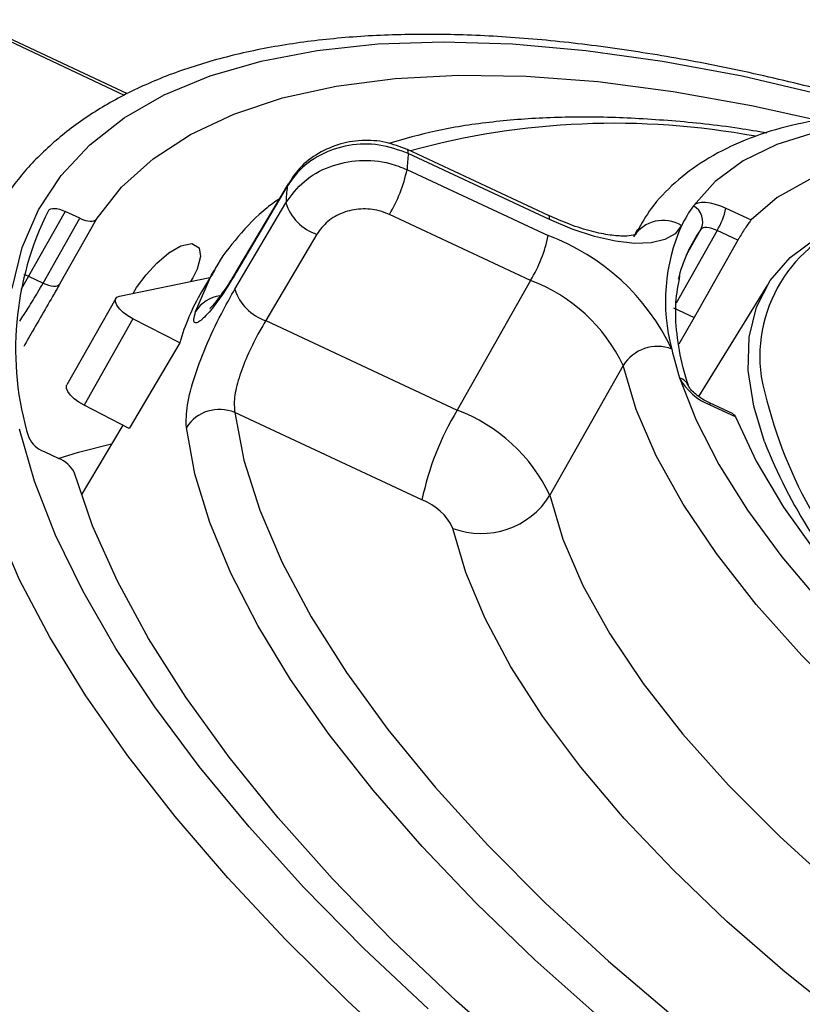
# Paper-space layout 'carl' of a CAD drawing. Units: inches. Extents: x -1.47 to 2.47, y -0.63 to 2.84.
# Drawn here: x -0.32 to 0.54, y 1.75 to 2.84 of the extents above; entities that cross this region are included whole.
import ezdxf

# ---------------------------------------------------------------- set-up
doc = ezdxf.new("R2010")
doc.units = ezdxf.units.IN
doc.header["$MEASUREMENT"] = 0

psp = doc.layouts.new('carl')

# ---------------------------------------------------------------- linework, layer by layer
at = {"color": 7, "linetype": 'Continuous', "lineweight": 25}
for p, q in [((-0.2061, 2.7576), (-0.3806, 2.8394)), ((-0.2093, 2.756), (-0.3798, 2.836)), ((0.2577, 2.6237), (0.1022, 2.6964)), ((0.2588, 2.6192), (0.1032, 2.6919)), ((0.1018, 2.6742), (0.2574, 2.6015)), ((-0.0292, 2.6587), (-0.0855, 2.5635)), ((-0.0301, 2.6559), (-0.0292, 2.6587)), ((-0.0301, 2.6559), (-0.0864, 2.5607)), ((-0.0879, 2.5424), (-0.0316, 2.6376)), ((-0.2749, 2.6282), (-0.3153, 2.5568)), ((-0.2586, 2.6206), (-0.2749, 2.6282)), ((0.4533, 2.6317), (0.4811, 2.6187)), ((-0.2991, 2.5492), (-0.2586, 2.6206)), ((-0.2406, 2.6194), (-0.281, 2.5479)), ((0.238, 2.5521), (0.0824, 2.6247)), ((0.3558, 2.6084), (0.3532, 2.6037)), ((0.3549, 2.6069), (0.3558, 2.6084)), ((0.4436, 2.607), (0.3983, 2.5269)), ((0.4098, 2.5803), (0.4256, 2.6083)), ((0.4664, 2.5963), (0.4436, 2.607)), ((0.0024, 2.603), (-0.0539, 2.5078)), ((0.4664, 2.5963), (0.4184, 2.5114)), ((-0.1104, 2.5635), (-0.1247, 2.5394)), ((-0.1135, 2.5582), (-0.1104, 2.5635)), ((-0.0854, 2.5638), (-0.092, 2.5529)), ((-0.0864, 2.5607), (-0.0855, 2.5635)), ((-0.3153, 2.5568), (-0.3236, 2.5417)), ((-0.3153, 2.5568), (-0.2991, 2.5492)), ((-0.2148, 2.5349), (-0.1153, 2.5552)), ((-0.134, 2.5549), (-0.1367, 2.5508)), ((0.238, 2.5521), (0.1571, 2.4092)), ((0.4991, 2.5473), (0.4231, 2.4244)), ((-0.2191, 2.5323), (-0.273, 2.437)), ((0.3955, 2.5221), (0.4184, 2.5114)), ((-0.2001, 2.5098), (-0.254, 2.4146)), ((-0.1485, 2.4834), (-0.2001, 2.5098)), ((-0.0539, 2.5078), (0.1571, 2.4092)), ((0.4184, 2.5114), (0.4015, 2.4818)), ((-0.1485, 2.4834), (-0.2042, 2.3891)), ((0.3401, 2.4583), (0.2592, 2.3154)), ((-0.2042, 2.3891), (-0.254, 2.4146)), ((0.4611, 2.405), (0.4353, 2.4171)), ((0.4637, 2.4018), (0.4359, 2.4148)), ((0.1183, 2.3103), (-0.088, 2.4067)), ((-0.2114, 2.3927), (-0.2571, 2.3155)), ((-0.2981, 2.3635), (-0.2818, 2.3559))]:
    psp.add_line(p, q, dxfattribs=at)
at = {"color": 7, "linetype": 'Continuous', "lineweight": 25, "flags": 128}
for points in [[(-0.3333, 2.5431), (-0.3222, 2.5883), (-0.3041, 2.6299), (-0.2793, 2.6678), (-0.2478, 2.7016), (-0.2099, 2.7312), (-0.1656, 2.7566), (-0.1152, 2.7775), (-0.059, 2.7938), (0.0027, 2.8056), (0.0697, 2.8126), (0.1416, 2.815), (0.2181, 2.8126), (0.2988, 2.8055), (0.3832, 2.7937), (0.471, 2.7774), (0.5616, 2.7564)], [(-0.2406, 2.6194), (-0.2126, 2.6548), (-0.1778, 2.686), (-0.1366, 2.7129), (-0.0891, 2.7353), (-0.0355, 2.7532), (0.0239, 2.7663), (0.0887, 2.7747), (0.1586, 2.7783), (0.2332, 2.7771), (0.3122, 2.7711), (0.3951, 2.7603), (0.4816, 2.7448), (0.5496, 2.7298)], [(1.0634, 2.6521), (0.9884, 2.6763), (0.9155, 2.6961), (0.8451, 2.7113), (0.7779, 2.7218), (0.7146, 2.7275), (0.6556, 2.7283), (0.6014, 2.7243), (0.5525, 2.7155), (0.5093, 2.702), (0.4722, 2.6838), (0.4415, 2.6612), (0.4174, 2.6343)], [(0.1032, 2.6919), (0.1032, 2.6947), (0.1024, 2.6963), (0.1022, 2.6964)], [(1.0334, 2.634), (0.9584, 2.6558), (0.886, 2.6726), (0.817, 2.6843), (0.7521, 2.6908), (0.6919, 2.6919), (0.6371, 2.6876), (0.5881, 2.678), (0.5455, 2.6632), (0.5097, 2.6434), (0.4811, 2.6187)], [(0.4174, 2.6343), (0.4195, 2.6363), (0.4225, 2.6376), (0.4263, 2.6383), (0.4308, 2.6383), (0.4359, 2.6376), (0.4414, 2.6362), (0.4473, 2.6343), (0.4533, 2.6317)], [(-0.2931, 2.6293), (-0.2921, 2.6303), (-0.2907, 2.6311), (-0.2888, 2.6315), (-0.2865, 2.6315), (-0.2839, 2.6312), (-0.281, 2.6305), (-0.278, 2.6295), (-0.2749, 2.6282)], [(0.4958, 2.3743), (0.4839, 2.4136), (0.4779, 2.453), (0.4789, 2.4895), (0.487, 2.5226), (0.5021, 2.552), (0.524, 2.5774), (0.5525, 2.5986), (0.5873, 2.6154), (0.6281, 2.6275), (0.6611, 2.6334)], [(0.538, 1.3701), (0.4458, 1.4309), (0.3565, 1.4936), (0.2705, 1.558), (0.1883, 1.6238), (0.1102, 1.6906), (0.0366, 1.758), (-0.0321, 1.8259), (-0.0956, 1.8938), (-0.1536, 1.9614), (-0.2058, 2.0284), (-0.2519, 2.0944), (-0.2917, 2.1592), (-0.325, 2.2224), (-0.3517, 2.2837), (-0.3717, 2.3428), (-0.3847, 2.3995), (-0.3908, 2.4534), (-0.39, 2.5042), (-0.3822, 2.5518), (-0.3675, 2.596), (-0.3544, 2.6225)], [(-0.2586, 2.6206), (-0.2556, 2.6193), (-0.2526, 2.6183), (-0.2498, 2.6176), (-0.2472, 2.6173), (-0.245, 2.6173), (-0.2431, 2.6177), (-0.2416, 2.6184), (-0.2406, 2.6194)], [(0.2588, 2.6192), (0.2587, 2.6221), (0.258, 2.6236), (0.2577, 2.6237)], [(0.4044, 2.6126), (0.3972, 2.6035), (0.3859, 2.5971), (0.3708, 2.5935), (0.3525, 2.5929), (0.3314, 2.5953), (0.3083, 2.6006), (0.2838, 2.6087), (0.2588, 2.6192)], [(0.4436, 2.607), (0.4406, 2.6083), (0.4377, 2.6092), (0.4349, 2.6099), (0.4323, 2.6103), (0.4301, 2.6103), (0.4282, 2.6099), (0.4267, 2.6093), (0.4256, 2.6083)], [(-0.2, 2.5379), (-0.1961, 2.5442), (-0.1856, 2.5582), (-0.1737, 2.5711), (-0.1607, 2.5824), (-0.1473, 2.5903), (-0.1353, 2.5928), (-0.1273, 2.5879), (-0.1256, 2.5785), (-0.1293, 2.5645), (-0.134, 2.5549), (-0.134, 2.5549)], [(-0.3204, 2.5588), (-0.3184, 2.5581), (-0.3153, 2.5568)], [(-0.2991, 2.5492), (-0.296, 2.5479), (-0.2931, 2.5469), (-0.2903, 2.5462), (-0.2877, 2.5459), (-0.2854, 2.5459), (-0.2835, 2.5462), (-0.282, 2.5469), (-0.281, 2.5479)], [(-0.1311, 2.5179), (-0.1143, 2.5566), (-0.1135, 2.5582)], [(-0.2001, 2.5098), (-0.2058, 2.5131), (-0.2109, 2.5169), (-0.2151, 2.5209), (-0.218, 2.5248), (-0.2195, 2.5284), (-0.2194, 2.5314), (-0.2178, 2.5336), (-0.2148, 2.5349)], [(1.0271, 1.7693), (0.9467, 1.8159), (0.8686, 1.8654), (0.7935, 1.9172), (0.7222, 1.971), (0.6552, 2.0262), (0.5933, 2.0823), (0.5369, 2.1388), (0.4866, 2.1952), (0.4429, 2.2511), (0.406, 2.3058), (0.3764, 2.3589), (0.3544, 2.4099), (0.3401, 2.4583)], [(0.4022, 2.4447), (0.4204, 2.3981), (0.4453, 2.3494), (0.477, 2.2992), (0.5149, 2.2477), (0.559, 2.1955), (0.6086, 2.143), (0.6635, 2.0906), (0.7232, 2.0389), (0.7871, 1.9881), (0.8547, 1.9388), (0.9255, 1.8915), (0.9988, 1.8464)], [(-0.254, 2.4146), (-0.2597, 2.4179), (-0.2648, 2.4217), (-0.269, 2.4257), (-0.2719, 2.4296), (-0.2734, 2.4332), (-0.2733, 2.4362), (-0.273, 2.437)], [(0.4359, 2.4148), (0.4358, 2.4162), (0.4355, 2.417), (0.4353, 2.4171)], [(-0.088, 2.4067), (-0.078, 2.3541), (-0.0605, 2.2989), (-0.0358, 2.2412), (-0.0038, 2.1814), (0.035, 2.1201), (0.0806, 2.0574), (0.1327, 1.9939), (0.1908, 1.9299), (0.2546, 1.8659), (0.3238, 1.8022), (0.3978, 1.7393), (0.4762, 1.6776), (0.5585, 1.6174), (0.6442, 1.5592), (0.7328, 1.5032), (0.8235, 1.45), (0.916, 1.3997)], [(0.4637, 2.4018), (0.4865, 2.3531), (0.5166, 2.3025), (0.5538, 2.2504), (0.5978, 2.1974), (0.648, 2.1441), (0.704, 2.0909), (0.7652, 2.0384), (0.831, 1.9871), (0.9008, 1.9376), (0.9738, 1.8903)], [(0.125, 1.7495), (0.0542, 1.8162), (-0.0117, 1.8832), (-0.0722, 1.95), (-0.1271, 2.0165), (-0.1761, 2.0822), (-0.219, 2.1468), (-0.2555, 2.2101), (-0.2855, 2.2716), (-0.3088, 2.3311), (-0.3253, 2.3883)], [(0.8932, 1.3527), (0.8031, 1.4015), (0.7146, 1.4531), (0.6282, 1.5072), (0.5442, 1.5635), (0.4632, 1.6216), (0.3857, 1.6813), (0.3121, 1.7421), (0.2427, 1.8038), (0.1781, 1.866), (0.1186, 1.9283), (0.0644, 1.9904), (0.016, 2.052), (-0.0264, 2.1126), (-0.0625, 2.172), (-0.0923, 2.2297), (-0.1154, 2.2856), (-0.1318, 2.3391), (-0.1413, 2.3902)], [(-0.2824, 2.3561), (-0.26, 2.363), (-0.2237, 2.372)], [(0.8637, 1.271), (0.7661, 1.3237), (0.6702, 1.3794), (0.5764, 1.4378), (0.4852, 1.4985), (0.3971, 1.5612), (0.3127, 1.6256), (0.2323, 1.6913), (0.1564, 1.758), (0.0854, 1.8253), (0.0198, 1.8927), (-0.0402, 1.9601), (-0.0942, 2.0269), (-0.1419, 2.0929), (-0.183, 2.1576), (-0.2173, 2.2207), (-0.2447, 2.2818), (-0.265, 2.3407)], [(0.2592, 2.3154), (0.2735, 2.267), (0.2956, 2.216), (0.3252, 2.1629), (0.362, 2.1082), (0.4058, 2.0524), (0.4561, 1.9959), (0.5125, 1.9394), (0.5744, 1.8833), (0.6413, 1.8281), (0.7126, 1.7743), (0.7877, 1.7225), (0.8658, 1.673), (0.9463, 1.6264)], [(0.8958, 1.5335), (0.8149, 1.5802), (0.7361, 1.6296), (0.6601, 1.6813), (0.5874, 1.7349), (0.5187, 1.7899), (0.4544, 1.846), (0.3951, 1.9027), (0.3412, 1.9595), (0.2932, 2.016), (0.2514, 2.0718), (0.2162, 2.1265), (0.1878, 2.1795), (0.1665, 2.2305), (0.1524, 2.279)]]:
    psp.add_lwpolyline(points, dxfattribs=at)
at = {"color": 7, "linetype": 'Continuous', "lineweight": 25}
for centre, radius, start, end in [((0.3305, 1.8768), 0.8484, 79.454, 105.3759), ((0.3696, 2.6616), 0.268, 173.5165, 177.3142), ((-0.0539, 2.7067), 0.1591, 328.9813, 348.2073), ((0.2575, 2.6236), 0.2894, 173.6031, 177.2275), ((0.0201, 2.6543), 0.0544, 197.9087, 250.9543), ((0.0085, 2.4767), 0.338, 153.1718, 196.8163), ((0.5457, 2.5429), 0.1575, 144.509, 153.7177), ((0.4081, 2.6171), 0.0196, 333.3449, 61.7667), ((0.3754, 2.648), 0.0795, 328.9813, 348.2073), ((0.3842, 2.5795), 0.0388, 58.6469, 147.6825), ((0.648, 2.4682), 0.1574, 104.3682, 188.0641), ((0.5909, 2.5292), 0.2043, 155.8994, 194.9312), ((0.5536, 2.5174), 0.157, 144.6226, 166.8841), ((0.1017, 2.634), 0.1591, 328.9813, 348.2073), ((0.1718, 2.3717), 0.2452, 25.3036, 69.5833), ((0.1738, 2.3797), 0.1839, 25.3036, 69.5833), ((0.0755, 2.4213), 0.2324, 149.4456, 164.511), ((-0.0361, 2.5591), 0.0544, 197.9075, 250.9548), ((-0.0995, 2.4983), 0.0371, 97.3447, 148.2549), ((0.3779, 2.435), 0.0444, 69.3679, 148.2721), ((0.7344, 2.5525), 0.3492, 192.5636, 197.9785), ((0.4593, 2.4752), 0.0647, 208.056, 248.7439), ((0.3977, 2.43), 0.0154, 18.9885, 72.8924), ((0.9907, 2.5477), 0.5088, 191.5166, 224.363), ((-0.1048, 2.3665), 0.0435, 67.3158, 147.0674), ((0.4297, 2.2453), 0.3181, 148.9813, 168.2073), ((0.093, 2.2368), 0.1839, 25.3036, 69.5833), ((-0.2871, 2.3925), 0.031, 205.9379, 249.2969), ((1.067, 2.6022), 0.615, 201.7515, 222.742), ((-0.2932, 2.3263), 0.0317, 27.1147, 68.9365), ((0.1837, 2.3621), 0.0888, 249.3679, 328.2721), ((0.097, 2.2528), 0.0613, 25.3036, 69.5833)]:
    psp.add_arc(centre, radius, start, end, dxfattribs=at)
for points, knots in [([(0.6527, 2.7363), (0.6521, 2.7365), (0.6209, 2.7462), (0.5608, 2.7619), (0.4728, 2.783), (0.3874, 2.7994), (0.3047, 2.8118), (0.2251, 2.8199), (0.1489, 2.8237), (0.0764, 2.823), (0.0078, 2.8179), (-0.0564, 2.8083), (-0.116, 2.7941), (-0.1707, 2.7754), (-0.2201, 2.7521), (-0.2638, 2.7245), (-0.3014, 2.6927), (-0.3315, 2.6595), (-0.3461, 2.6353), (-0.3526, 2.6245)], [0, 0, 0, 0, 0.001334, 0.064611, 0.127944, 0.191344, 0.254821, 0.318386, 0.38205, 0.445819, 0.509688, 0.573633, 0.637579, 0.701379, 0.764821, 0.827641, 0.889597, 0.950604, 1, 1, 1, 1]), ([(1.1141, 2.6379), (1.1014, 2.6427), (1.0643, 2.6566), (1.0035, 2.6769), (0.9328, 2.6973), (0.8639, 2.7136), (0.7973, 2.7258), (0.7334, 2.7338), (0.6727, 2.7374), (0.6155, 2.7365), (0.5621, 2.7309), (0.513, 2.7206), (0.4687, 2.7054), (0.4297, 2.6854), (0.3969, 2.6608), (0.3715, 2.6345), (0.3603, 2.6148), (0.3554, 2.6062)], [0, 0, 0, 0, 0.0367767, 0.10673, 0.1767789, 0.2469514, 0.3172787, 0.3877953, 0.458535, 0.5295216, 0.6007454, 0.6721074, 0.7432215, 0.8134928, 0.8821929, 0.9488951, 1, 1, 1, 1]), ([(0.4985, 2.7145), (0.4882, 2.7162), (0.452, 2.7224), (0.3931, 2.7284), (0.3221, 2.7325), (0.2549, 2.732), (0.1917, 2.7269), (0.1334, 2.7178), (0.0987, 2.7079), (0.0818, 2.7031)], [0, 0, 0, 0, 0.062616, 0.219497, 0.376686, 0.534204, 0.692042, 0.850118, 1, 1, 1, 1]), ([(0.1032, 2.6919), (0.0927, 2.6957), (0.0717, 2.7034), (0.0372, 2.7023), (0.0056, 2.6917), (-0.0173, 2.6747), (-0.0266, 2.661), (-0.0301, 2.6559)], [0, 0, 0, 0, 0.217128, 0.43426, 0.651385, 0.868489, 1, 1, 1, 1]), ([(0.1021, 2.6963), (0.0943, 2.6993), (0.0783, 2.7056), (0.0517, 2.7072), (0.0252, 2.7026), (0.001, 2.6912), (-0.0184, 2.6756), (-0.0264, 2.6622), (-0.0299, 2.6563)], [0, 0, 0, 0, 0.163964, 0.337381, 0.511968, 0.687498, 0.862467, 1, 1, 1, 1]), ([(-0.0316, 2.6376), (-0.0254, 2.646), (-0.013, 2.6627), (0.0162, 2.6789), (0.0492, 2.6858), (0.079, 2.6833), (0.0956, 2.6767), (0.1018, 2.6742)], [0, 0, 0, 0, 0.217079, 0.434154, 0.651236, 0.868336, 1, 1, 1, 1]), ([(-0.0392, 2.6417), (-0.0437, 2.6386), (-0.0608, 2.6266), (-0.0843, 2.6009), (-0.1046, 2.5756), (-0.1121, 2.5598), (-0.1134, 2.5571)], [0, 0, 0, 0, 0.138069, 0.53214, 0.919149, 1, 1, 1, 1]), ([(0.0824, 2.6247), (0.0787, 2.6262), (0.0688, 2.6302), (0.0508, 2.6318), (0.0311, 2.6277), (0.0136, 2.618), (0.0061, 2.608), (0.0024, 2.603)], [0, 0, 0, 0, 0.131669, 0.348776, 0.565858, 0.782929, 1, 1, 1, 1]), ([(0.3541, 2.6028), (0.3542, 2.6029), (0.3549, 2.6035), (0.3516, 2.6016), (0.3418, 2.6007), (0.3258, 2.6016), (0.3052, 2.6059), (0.2819, 2.6131), (0.2656, 2.6203), (0.2577, 2.6237)], [0, 0, 0, 0, 0.012184, 0.162531, 0.319429, 0.481702, 0.653775, 0.834238, 1, 1, 1, 1]), ([(0.4811, 2.6187), (0.4803, 2.6178), (0.4788, 2.6159), (0.4754, 2.611), (0.4717, 2.6053), (0.4686, 2.6001), (0.467, 2.5973), (0.4664, 2.5963)], [0, 0, 0, 0, 0.225418, 0.451014, 0.67152, 0.883998, 1, 1, 1, 1]), ([(-0.0864, 2.5607), (-0.0926, 2.5506), (-0.1051, 2.5306), (-0.1206, 2.5115), (-0.1308, 2.5036), (-0.1341, 2.5066), (-0.1319, 2.5146), (-0.1311, 2.5179)], [0, 0, 0, 0, 0.21135, 0.424045, 0.638593, 0.854513, 1, 1, 1, 1]), ([(-0.3247, 2.5074), (-0.3217, 2.5121), (-0.3152, 2.5221), (-0.3061, 2.537), (-0.301, 2.5458), (-0.2991, 2.5492)], [0, 0, 0, 0, 0.353603, 0.757503, 1, 1, 1, 1]), ([(-0.092, 2.5529), (-0.0928, 2.5517), (-0.0976, 2.5437), (-0.1049, 2.5336), (-0.112, 2.5244), (-0.1157, 2.5208), (-0.1153, 2.5211), (-0.1152, 2.5212)], [0, 0, 0, 0, 0.064222, 0.408362, 0.695108, 0.932629, 1, 1, 1, 1]), ([(0.4123, 2.435), (0.4101, 2.442), (0.404, 2.4622), (0.3985, 2.4936), (0.397, 2.5278), (0.4008, 2.5476), (0.4026, 2.5573)], [0, 0, 0, 0, 0.151122, 0.43757, 0.724966, 1, 1, 1, 1]), ([(-0.281, 2.5479), (-0.2835, 2.5435), (-0.2902, 2.5317), (-0.3023, 2.5109), (-0.3137, 2.4913), (-0.3188, 2.4822), (-0.3205, 2.4792)], [0, 0, 0, 0, 0.194515, 0.517277, 0.843642, 1, 1, 1, 1]), ([(-0.1413, 2.3902), (-0.1414, 2.3979), (-0.1416, 2.4132), (-0.1327, 2.4466), (-0.1186, 2.4832), (-0.1026, 2.5166), (-0.0921, 2.535), (-0.0879, 2.5424)], [0, 0, 0, 0, 0.217239, 0.433218, 0.646431, 0.857967, 1, 1, 1, 1]), ([(-0.0539, 2.5078), (-0.0567, 2.5029), (-0.0638, 2.4907), (-0.0746, 2.4687), (-0.0839, 2.4444), (-0.0893, 2.4222), (-0.0884, 2.4118), (-0.088, 2.4067)], [0, 0, 0, 0, 0.14397, 0.357483, 0.570774, 0.785047, 1, 1, 1, 1]), ([(0.4353, 2.4171), (0.4333, 2.4181), (0.4285, 2.4205), (0.4216, 2.4252), (0.4161, 2.43), (0.4132, 2.4334), (0.4122, 2.4351), (0.4123, 2.435), (0.4123, 2.435)], [0, 0, 0, 0, 0.170607, 0.412756, 0.621135, 0.79627, 0.942343, 1, 1, 1, 1]), ([(0.461, 2.4048), (0.4615, 2.4046), (0.4626, 2.4042), (0.4633, 2.4027), (0.4637, 2.4018)], [0, 0, 0, 0, 0.399168, 1, 1, 1, 1]), ([(-0.5794, 2.1384), (-0.5793, 2.1237), (-0.5792, 2.0918), (-0.5712, 2.0401), (-0.5571, 1.9837), (-0.5365, 1.9252), (-0.5097, 1.865), (-0.4768, 1.8032), (-0.438, 1.7404), (-0.3936, 1.6766), (-0.3437, 1.6123), (-0.2887, 1.5476), (-0.2288, 1.4828), (-0.1642, 1.4182), (-0.0952, 1.354), (-0.0222, 1.2905), (0.0546, 1.2279), (0.1348, 1.1665), (0.218, 1.1066), (0.304, 1.0483), (0.3924, 0.9921), (0.4826, 0.938), (0.5745, 0.8865), (0.65, 0.8463), (0.6949, 0.8244), (0.7086, 0.8177)], [0, 0, 0, 0, 0.037609, 0.081692, 0.12631, 0.171293, 0.216478, 0.26174, 0.306989, 0.352187, 0.397323, 0.442396, 0.48741, 0.532372, 0.577288, 0.622165, 0.66701, 0.71183, 0.756628, 0.801411, 0.846183, 0.890947, 0.935709, 0.980471, 1, 1, 1, 1])]:
    psp.add_open_spline(points, degree=3, knots=knots, dxfattribs=at)

doc.saveas('drawing.dxf')
